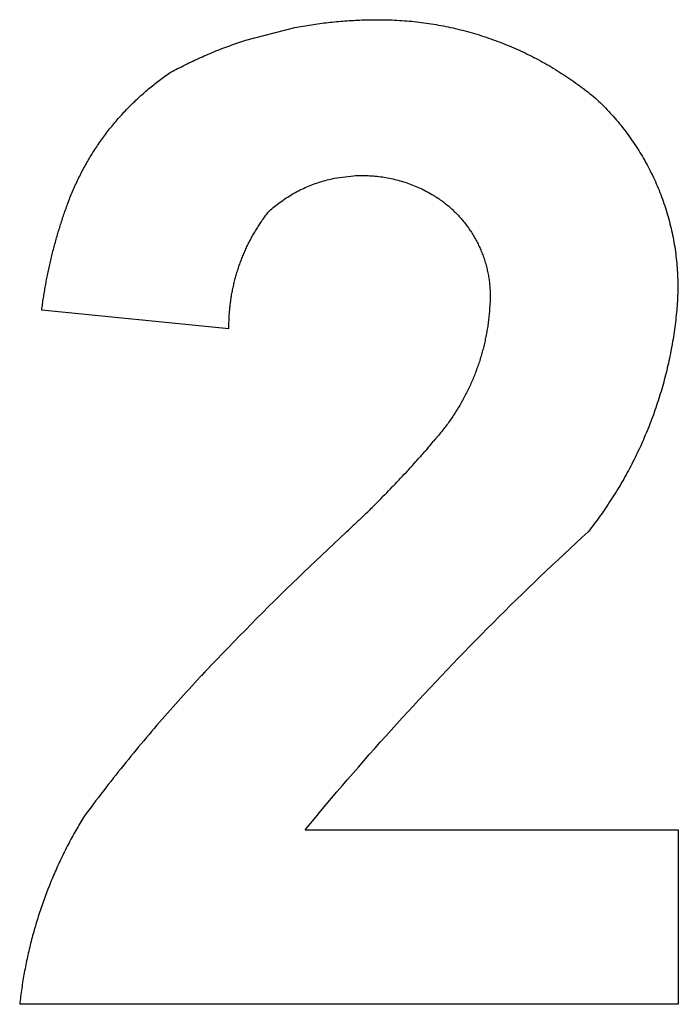
# Model space of a CAD drawing. Extents: x -151 to 151, y -225 to 225.
import ezdxf

# ---------------------------------------------------------------- set-up
doc = ezdxf.new("R2010")
doc.units = 0
doc.layers.get('0').update_dxf_attribs({"linetype": 'CONTINUOUS'})

msp = doc.modelspace()

# ---------------------------------------------------------------- linework, layer by layer
for p, q in [((-47.21, 215.59), (-24.8, 221.33)), ((-24.8, 221.33), (-23.85, 221.51)), ((-23.85, 221.51), (-22.9, 221.69)), ((-22.9, 221.69), (-21.95, 221.86)), ((-21.95, 221.86), (-21, 222.03)), ((-21, 222.03), (-20.05, 222.2)), ((-20.05, 222.2), (-19.1, 222.35)), ((-19.1, 222.35), (-18.15, 222.51)), ((-18.15, 222.51), (-17.19, 222.66)), ((-17.19, 222.66), (-16.24, 222.8)), ((-16.24, 222.8), (-15.29, 222.94)), ((-15.29, 222.94), (-14.33, 223.08)), ((-14.33, 223.08), (-13.38, 223.21)), ((-13.38, 223.21), (-12.42, 223.33)), ((-12.42, 223.33), (-11.46, 223.46)), ((-11.46, 223.46), (-10.5, 223.57)), ((-10.5, 223.57), (-9.55, 223.68)), ((-9.55, 223.68), (-8.59, 223.79)), ((-8.59, 223.79), (-7.63, 223.89)), ((-7.63, 223.89), (-6.67, 223.99)), ((-6.67, 223.99), (-5.71, 224.09)), ((-5.71, 224.09), (-4.75, 224.17)), ((-4.75, 224.17), (-3.79, 224.26)), ((-3.79, 224.26), (-2.83, 224.34)), ((-2.83, 224.34), (-1.86, 224.41)), ((-1.86, 224.41), (-0.9, 224.48)), ((-0.9, 224.48), (0.06, 224.54)), ((0.06, 224.54), (1.02, 224.61)), ((1.02, 224.61), (1.99, 224.66)), ((1.99, 224.66), (2.95, 224.71)), ((2.95, 224.71), (3.91, 224.76)), ((3.91, 224.76), (4.88, 224.8)), ((4.88, 224.8), (5.84, 224.83)), ((5.84, 224.83), (6.81, 224.87)), ((6.81, 224.87), (7.77, 224.89)), ((7.77, 224.89), (8.4, 224.88)), ((8.4, 224.88), (8.73, 224.92)), ((8.73, 224.92), (9.53, 224.92)), ((9.53, 224.92), (9.7, 224.93)), ((9.7, 224.93), (10.66, 224.94)), ((10.66, 224.94), (11.78, 224.96)), ((11.78, 224.96), (12.91, 224.97)), ((12.91, 224.97), (14.04, 224.97)), ((14.04, 224.97), (15.16, 224.96)), ((15.16, 224.96), (16.29, 224.94)), ((16.29, 224.94), (17.41, 224.92)), ((17.41, 224.92), (18.54, 224.88)), ((18.54, 224.88), (19.67, 224.84)), ((19.67, 224.84), (20.79, 224.79)), ((20.79, 224.79), (21.92, 224.74)), ((21.92, 224.74), (23.04, 224.67)), ((23.04, 224.67), (24.16, 224.6)), ((24.16, 224.6), (25.29, 224.52)), ((25.29, 224.52), (26.41, 224.43)), ((26.41, 224.43), (27.53, 224.33)), ((27.53, 224.33), (28.65, 224.22)), ((28.65, 224.22), (29.77, 224.11)), ((29.77, 224.11), (30.89, 223.99)), ((30.89, 223.99), (32.01, 223.86)), ((32.01, 223.86), (33.13, 223.72)), ((33.13, 223.72), (34.25, 223.57)), ((34.25, 223.57), (35.36, 223.41)), ((35.36, 223.41), (36.48, 223.25)), ((36.48, 223.25), (37.59, 223.08)), ((37.59, 223.08), (38.7, 222.9)), ((38.7, 222.9), (39.81, 222.71)), ((39.81, 222.71), (40.92, 222.52)), ((40.92, 222.52), (42.03, 222.32)), ((42.03, 222.32), (43.14, 222.1)), ((43.14, 222.1), (44.24, 221.88)), ((44.24, 221.88), (45.34, 221.66)), ((45.34, 221.66), (46.45, 221.42)), ((46.45, 221.42), (47.55, 221.18)), ((47.55, 221.18), (48.64, 220.93)), ((48.64, 220.93), (49.74, 220.67)), ((49.74, 220.67), (50.83, 220.4)), ((50.83, 220.4), (51.93, 220.12)), ((51.93, 220.12), (53.02, 219.84)), ((53.02, 219.84), (54.1, 219.55)), ((54.1, 219.55), (55.19, 219.25)), ((55.19, 219.25), (56.27, 218.94)), ((56.27, 218.94), (57.35, 218.63)), ((57.35, 218.63), (58.43, 218.31)), ((58.43, 218.31), (59.51, 217.98)), ((59.51, 217.98), (60.58, 217.64)), ((60.58, 217.64), (61.66, 217.29)), ((61.66, 217.29), (62.73, 216.94)), ((62.73, 216.94), (63.79, 216.58)), ((63.79, 216.58), (64.86, 216.21)), ((64.86, 216.21), (65.92, 215.83)), ((-59.02, 211.38), (-58.12, 211.73)), ((-58.12, 211.73), (-57.22, 212.08)), ((-57.22, 212.08), (-56.32, 212.42)), ((-56.32, 212.42), (-55.42, 212.76)), ((-55.42, 212.76), (-54.51, 213.09)), ((-54.51, 213.09), (-53.6, 213.42)), ((-53.6, 213.42), (-52.7, 213.74)), ((-52.7, 213.74), (-51.79, 214.06)), ((-51.79, 214.06), (-50.87, 214.37)), ((-50.87, 214.37), (-49.96, 214.68)), ((-49.96, 214.68), (-49.04, 214.99)), ((-49.04, 214.99), (-48.13, 215.29)), ((-48.13, 215.29), (-47.21, 215.59)), ((65.92, 215.83), (66.98, 215.44)), ((66.98, 215.44), (68.03, 215.05)), ((68.03, 215.05), (69.09, 214.65)), ((69.09, 214.65), (70.14, 214.24)), ((70.14, 214.24), (71.18, 213.83)), ((71.18, 213.83), (72.23, 213.4)), ((72.23, 213.4), (73.27, 212.97)), ((73.27, 212.97), (74.3, 212.54)), ((74.3, 212.54), (75.34, 212.09)), ((75.34, 212.09), (76.37, 211.64)), ((76.37, 211.64), (77.4, 211.18)), ((-69.67, 206.85), (-68.79, 207.25)), ((-68.79, 207.25), (-67.92, 207.65)), ((-67.92, 207.65), (-67.03, 208.04)), ((-67.03, 208.04), (-66.15, 208.43)), ((-66.15, 208.43), (-65.27, 208.81)), ((-65.27, 208.81), (-64.38, 209.19)), ((-64.38, 209.19), (-63.49, 209.57)), ((-63.49, 209.57), (-62.6, 209.94)), ((-62.6, 209.94), (-61.71, 210.31)), ((-61.71, 210.31), (-60.82, 210.67)), ((-60.82, 210.67), (-59.92, 211.03)), ((-59.92, 211.03), (-59.02, 211.38)), ((77.4, 211.18), (78.42, 210.71)), ((78.42, 210.71), (79.44, 210.23)), ((79.44, 210.23), (80.46, 209.75)), ((80.46, 209.75), (81.48, 209.26)), ((81.48, 209.26), (82.49, 208.76)), ((82.49, 208.76), (83.49, 208.26)), ((83.49, 208.26), (84.5, 207.74)), ((84.5, 207.74), (85.49, 207.23)), ((85.49, 207.23), (86.49, 206.7)), ((-79.18, 202.14), (-78.33, 202.59)), ((-78.33, 202.59), (-77.47, 203.04)), ((-77.47, 203.04), (-76.61, 203.48)), ((-76.61, 203.48), (-75.75, 203.91)), ((-75.75, 203.91), (-74.89, 204.34)), ((-74.89, 204.34), (-74.03, 204.77)), ((-74.03, 204.77), (-73.16, 205.19)), ((-73.16, 205.19), (-72.29, 205.61)), ((-72.29, 205.61), (-71.42, 206.03)), ((-71.42, 206.03), (-70.55, 206.44)), ((-70.55, 206.44), (-69.67, 206.85)), ((86.49, 206.7), (87.48, 206.16)), ((87.48, 206.16), (88.47, 205.62)), ((88.47, 205.62), (89.45, 205.07)), ((89.45, 205.07), (90.43, 204.52)), ((90.43, 204.52), (91.41, 203.96)), ((91.41, 203.96), (92.38, 203.39)), ((92.38, 203.39), (93.35, 202.81)), ((93.35, 202.81), (94.31, 202.23)), ((-86.15, 197.63), (-85.52, 198.09)), ((-85.52, 198.09), (-84.9, 198.54)), ((-84.9, 198.54), (-84.27, 199)), ((-84.27, 199), (-83.64, 199.45)), ((-83.64, 199.45), (-83.01, 199.89)), ((-83.01, 199.89), (-82.37, 200.33)), ((-82.37, 200.33), (-81.73, 200.77)), ((-81.73, 200.77), (-80.88, 201.23)), ((-80.88, 201.23), (-80.03, 201.69)), ((-80.03, 201.69), (-79.18, 202.14)), ((94.31, 202.23), (95.27, 201.64)), ((95.27, 201.64), (96.23, 201.04)), ((96.23, 201.04), (97.18, 200.43)), ((97.18, 200.43), (98.12, 199.82)), ((98.12, 199.82), (99.06, 199.2)), ((99.06, 199.2), (100, 198.58)), ((100, 198.58), (100.93, 197.95)), ((-91.61, 193.31), (-91.02, 193.8)), ((-91.02, 193.8), (-90.42, 194.29)), ((-90.42, 194.29), (-89.82, 194.78)), ((-89.82, 194.78), (-89.21, 195.26)), ((-89.21, 195.26), (-88.61, 195.74)), ((-88.61, 195.74), (-88, 196.22)), ((-88, 196.22), (-87.38, 196.69)), ((-87.38, 196.69), (-86.77, 197.16)), ((-86.77, 197.16), (-86.15, 197.63)), ((100.93, 197.95), (101.86, 197.31)), ((101.86, 197.31), (102.78, 196.66)), ((102.78, 196.66), (103.7, 196.01)), ((103.7, 196.01), (104.62, 195.35)), ((104.62, 195.35), (105.52, 194.69)), ((105.52, 194.69), (106.43, 194.01)), ((106.43, 194.01), (107.33, 193.34)), ((-96.83, 188.69), (-96.27, 189.22)), ((-96.27, 189.22), (-95.7, 189.74)), ((-95.7, 189.74), (-95.12, 190.26)), ((-95.12, 190.26), (-94.55, 190.78)), ((-94.55, 190.78), (-93.97, 191.29)), ((-93.97, 191.29), (-93.38, 191.8)), ((-93.38, 191.8), (-92.8, 192.31)), ((-92.8, 192.31), (-92.21, 192.81)), ((-92.21, 192.81), (-91.61, 193.31)), ((107.33, 193.34), (108.22, 192.65)), ((108.22, 192.65), (109.11, 191.96)), ((109.11, 191.96), (109.99, 191.26)), ((109.99, 191.26), (110.87, 190.56)), ((110.87, 190.56), (111.75, 189.85)), ((111.75, 189.85), (112.62, 189.13)), ((112.62, 189.13), (113.4, 188.4)), ((-101.25, 184.34), (-100.71, 184.9)), ((-100.71, 184.9), (-100.16, 185.45)), ((-100.16, 185.45), (-99.62, 186)), ((-99.62, 186), (-99.07, 186.54)), ((-99.07, 186.54), (-98.51, 187.08)), ((-98.51, 187.08), (-97.96, 187.62)), ((-97.96, 187.62), (-97.4, 188.16)), ((-97.4, 188.16), (-96.83, 188.69)), ((113.4, 188.4), (114.18, 187.65)), ((114.18, 187.65), (114.95, 186.91)), ((114.95, 186.91), (115.72, 186.15)), ((115.72, 186.15), (116.48, 185.39)), ((116.48, 185.39), (117.23, 184.62)), ((117.23, 184.62), (117.97, 183.85)), ((-105.44, 179.78), (-104.93, 180.37)), ((-104.93, 180.37), (-104.41, 180.94)), ((-104.41, 180.94), (-103.9, 181.52)), ((-103.9, 181.52), (-103.37, 182.09)), ((-103.37, 182.09), (-102.85, 182.66)), ((-102.85, 182.66), (-102.32, 183.22)), ((-102.32, 183.22), (-101.78, 183.78)), ((-101.78, 183.78), (-101.25, 184.34)), ((117.97, 183.85), (118.71, 183.06)), ((118.71, 183.06), (119.44, 182.27)), ((119.44, 182.27), (120.16, 181.48)), ((120.16, 181.48), (120.88, 180.68)), ((120.88, 180.68), (121.58, 179.87)), ((-109.4, 175.02), (-108.92, 175.63)), ((-108.92, 175.63), (-108.44, 176.23)), ((-108.44, 176.23), (-107.95, 176.83)), ((-107.95, 176.83), (-107.45, 177.43)), ((-107.45, 177.43), (-106.96, 178.02)), ((-106.96, 178.02), (-106.45, 178.61)), ((-106.45, 178.61), (-105.95, 179.2)), ((-105.95, 179.2), (-105.44, 179.78)), ((121.58, 179.87), (122.28, 179.05)), ((122.28, 179.05), (122.98, 178.23)), ((122.98, 178.23), (123.66, 177.4)), ((123.66, 177.4), (124.34, 176.57)), ((124.34, 176.57), (125.01, 175.73)), ((125.01, 175.73), (125.67, 174.88)), ((-112.67, 170.7), (-112.22, 171.32)), ((-112.22, 171.32), (-111.76, 171.95)), ((-111.76, 171.95), (-111.29, 172.57)), ((-111.29, 172.57), (-110.83, 173.19)), ((-110.83, 173.19), (-110.36, 173.8)), ((-110.36, 173.8), (-109.88, 174.41)), ((-109.88, 174.41), (-109.4, 175.02)), ((125.67, 174.88), (126.33, 174.03)), ((126.33, 174.03), (126.97, 173.17)), ((126.97, 173.17), (127.61, 172.31)), ((127.61, 172.31), (128.24, 171.44)), ((128.24, 171.44), (128.87, 170.56)), ((-115.75, 166.24), (-115.32, 166.88)), ((-115.32, 166.88), (-114.89, 167.52)), ((-114.89, 167.52), (-114.46, 168.16)), ((-114.46, 168.16), (-114.02, 168.8)), ((-114.02, 168.8), (-113.57, 169.44)), ((-113.57, 169.44), (-113.12, 170.07)), ((-113.12, 170.07), (-112.67, 170.7)), ((128.87, 170.56), (129.48, 169.68)), ((129.48, 169.68), (130.09, 168.79)), ((130.09, 168.79), (130.69, 167.9)), ((130.69, 167.9), (131.28, 167)), ((131.28, 167), (131.86, 166.1)), ((-118.63, 161.64), (-118.23, 162.31)), ((-118.23, 162.31), (-117.83, 162.97)), ((-117.83, 162.97), (-117.42, 163.63)), ((-117.42, 163.63), (-117.01, 164.28)), ((-117.01, 164.28), (-116.59, 164.94)), ((-116.59, 164.94), (-116.17, 165.59)), ((-116.17, 165.59), (-115.75, 166.24)), ((131.86, 166.1), (132.43, 165.19)), ((132.43, 165.19), (133, 164.28)), ((133, 164.28), (133.55, 163.36)), ((133.55, 163.36), (134.1, 162.43)), ((134.1, 162.43), (134.64, 161.5)), ((-121.31, 156.93), (-120.94, 157.61)), ((-120.94, 157.61), (-120.56, 158.29)), ((-120.56, 158.29), (-120.19, 158.97)), ((-120.19, 158.97), (-119.8, 159.64)), ((-119.8, 159.64), (-119.42, 160.31)), ((-119.42, 160.31), (-119.03, 160.98)), ((-119.03, 160.98), (-118.63, 161.64)), ((134.64, 161.5), (135.17, 160.57)), ((135.17, 160.57), (135.7, 159.63)), ((135.7, 159.63), (136.21, 158.69)), ((136.21, 158.69), (136.72, 157.74)), ((136.72, 157.74), (137.22, 156.78)), ((-123.44, 152.8), (-123.09, 153.5)), ((-123.09, 153.5), (-122.75, 154.19)), ((-122.75, 154.19), (-122.39, 154.88)), ((-122.39, 154.88), (-122.04, 155.56)), ((-122.04, 155.56), (-121.67, 156.25)), ((-121.67, 156.25), (-121.31, 156.93)), ((-6.82, 152.49), (2.13, 153.67)), ((2.13, 153.67), (2.95, 153.72)), ((2.95, 153.72), (3.77, 153.75)), ((3.77, 153.75), (4.6, 153.77)), ((4.6, 153.77), (5.42, 153.79)), ((5.42, 153.79), (6.24, 153.79)), ((6.24, 153.79), (7.06, 153.78)), ((7.06, 153.78), (7.88, 153.76)), ((7.88, 153.76), (8.7, 153.73)), ((8.7, 153.73), (9.52, 153.69)), ((9.52, 153.69), (10.34, 153.63)), ((10.34, 153.63), (11.16, 153.57)), ((11.16, 153.57), (11.98, 153.5)), ((11.98, 153.5), (12.8, 153.41)), ((12.8, 153.41), (13.61, 153.32)), ((13.61, 153.32), (14.43, 153.21)), ((14.43, 153.21), (15.24, 153.1)), ((15.24, 153.1), (16.05, 152.97)), ((137.22, 156.78), (137.7, 155.83)), ((137.7, 155.83), (138.18, 154.87)), ((138.18, 154.87), (138.65, 153.9)), ((138.65, 153.9), (139.12, 152.93)), ((-125.73, 147.89), (-125.41, 148.6)), ((-125.41, 148.6), (-125.1, 149.3)), ((-125.1, 149.3), (-124.77, 150.01)), ((-124.77, 150.01), (-124.45, 150.71)), ((-124.45, 150.71), (-124.11, 151.41)), ((-124.11, 151.41), (-123.78, 152.11)), ((-123.78, 152.11), (-123.44, 152.8)), ((-20.08, 148.21), (-19.33, 148.54)), ((-19.33, 148.54), (-18.57, 148.86)), ((-18.57, 148.86), (-17.81, 149.18)), ((-17.81, 149.18), (-17.05, 149.48)), ((-17.05, 149.48), (-16.28, 149.77)), ((-16.28, 149.77), (-15.51, 150.06)), ((-15.51, 150.06), (-14.73, 150.33)), ((-14.73, 150.33), (-13.96, 150.59)), ((-13.96, 150.59), (-13.17, 150.84)), ((-13.17, 150.84), (-12.39, 151.09)), ((-12.39, 151.09), (-11.6, 151.32)), ((-11.6, 151.32), (-10.81, 151.54)), ((-10.81, 151.54), (-10.02, 151.75)), ((-10.02, 151.75), (-9.22, 151.95)), ((-9.22, 151.95), (-8.42, 152.14)), ((-8.42, 152.14), (-7.62, 152.32)), ((-7.62, 152.32), (-6.82, 152.49)), ((16.05, 152.97), (16.86, 152.84)), ((16.86, 152.84), (17.67, 152.69)), ((17.67, 152.69), (18.48, 152.53)), ((18.48, 152.53), (19.28, 152.36)), ((19.28, 152.36), (20.08, 152.19)), ((20.08, 152.19), (20.88, 152)), ((20.88, 152), (21.68, 151.8)), ((21.68, 151.8), (22.47, 151.59)), ((22.47, 151.59), (23.26, 151.37)), ((23.26, 151.37), (24.05, 151.14)), ((24.05, 151.14), (24.84, 150.9)), ((24.84, 150.9), (25.62, 150.65)), ((25.62, 150.65), (26.4, 150.39)), ((26.4, 150.39), (27.17, 150.12)), ((27.17, 150.12), (27.95, 149.84)), ((27.95, 149.84), (28.71, 149.55)), ((28.71, 149.55), (29.48, 149.25)), ((29.48, 149.25), (30.24, 148.94)), ((30.24, 148.94), (31, 148.62)), ((31, 148.62), (31.75, 148.29)), ((139.12, 152.93), (139.57, 151.95)), ((139.57, 151.95), (140.01, 150.98)), ((140.01, 150.98), (140.45, 149.99)), ((140.45, 149.99), (140.87, 149.01)), ((140.87, 149.01), (141.29, 148.02)), ((-127.52, 143.6), (-127.23, 144.32)), ((-127.23, 144.32), (-126.94, 145.04)), ((-126.94, 145.04), (-126.64, 145.75)), ((-126.64, 145.75), (-126.34, 146.47)), ((-126.34, 146.47), (-126.04, 147.18)), ((-126.04, 147.18), (-125.73, 147.89)), ((-28.03, 143.93), (-27.33, 144.37)), ((-27.33, 144.37), (-26.63, 144.79)), ((-26.63, 144.79), (-25.92, 145.21)), ((-25.92, 145.21), (-25.21, 145.62)), ((-25.21, 145.62), (-24.49, 146.02)), ((-24.49, 146.02), (-23.77, 146.41)), ((-23.77, 146.41), (-23.04, 146.79)), ((-23.04, 146.79), (-22.3, 147.16)), ((-22.3, 147.16), (-21.57, 147.52)), ((-21.57, 147.52), (-20.82, 147.87)), ((-20.82, 147.87), (-20.08, 148.21)), ((31.75, 148.29), (32.5, 147.95)), ((32.5, 147.95), (33.24, 147.6)), ((33.24, 147.6), (33.98, 147.24)), ((33.98, 147.24), (34.71, 146.87)), ((34.71, 146.87), (35.44, 146.5)), ((35.44, 146.5), (36.17, 146.11)), ((36.17, 146.11), (36.89, 145.71)), ((36.89, 145.71), (37.6, 145.31)), ((37.6, 145.31), (38.13, 145)), ((38.13, 145), (38.31, 144.89)), ((38.31, 144.89), (38.65, 144.68)), ((38.65, 144.68), (39.01, 144.47)), ((39.01, 144.47), (39.17, 144.36)), ((39.17, 144.36), (39.71, 144.03)), ((39.71, 144.03), (40.2, 143.71)), ((141.29, 148.02), (141.7, 147.02)), ((141.7, 147.02), (142.1, 146.02)), ((142.1, 146.02), (142.49, 145.02)), ((142.49, 145.02), (142.87, 144.02)), ((142.87, 144.02), (143.24, 143.01)), ((-129.1, 139.38), (-128.86, 140.05)), ((-128.86, 140.05), (-128.62, 140.71)), ((-128.62, 140.71), (-128.38, 141.37)), ((-128.38, 141.37), (-128.35, 141.43)), ((-128.35, 141.43), (-128.08, 142.16)), ((-128.08, 142.16), (-127.8, 142.88)), ((-127.8, 142.88), (-127.52, 143.6)), ((-34.66, 139.1), (-34.02, 139.62)), ((-34.02, 139.62), (-33.38, 140.13)), ((-33.38, 140.13), (-32.73, 140.64)), ((-32.73, 140.64), (-32.08, 141.13)), ((-32.08, 141.13), (-31.42, 141.62)), ((-31.42, 141.62), (-30.75, 142.1)), ((-30.75, 142.1), (-30.08, 142.57)), ((-30.08, 142.57), (-29.4, 143.03)), ((-29.4, 143.03), (-28.72, 143.49)), ((-28.72, 143.49), (-28.03, 143.93)), ((40.2, 143.71), (40.7, 143.37)), ((40.7, 143.37), (41.21, 143.03)), ((41.21, 143.03), (41.71, 142.68)), ((41.71, 142.68), (42.21, 142.33)), ((42.21, 142.33), (42.7, 141.97)), ((42.7, 141.97), (43.19, 141.6)), ((43.19, 141.6), (43.67, 141.23)), ((43.67, 141.23), (44.15, 140.85)), ((44.15, 140.85), (44.63, 140.47)), ((44.63, 140.47), (45.1, 140.08)), ((45.1, 140.08), (45.56, 139.69)), ((45.56, 139.69), (46.03, 139.29)), ((143.24, 143.01), (143.6, 142)), ((143.6, 142), (143.95, 140.98)), ((143.95, 140.98), (144.3, 139.96)), ((144.3, 139.96), (144.63, 138.94)), ((-130.72, 134.73), (-130.5, 135.4)), ((-130.5, 135.4), (-130.27, 136.06)), ((-130.27, 136.06), (-130.04, 136.73)), ((-130.04, 136.73), (-129.81, 137.39)), ((-129.81, 137.39), (-129.58, 138.06)), ((-129.58, 138.06), (-129.34, 138.72)), ((-129.34, 138.72), (-129.1, 139.38)), ((-38.62, 134.71), (-38.28, 135.18)), ((-38.28, 135.18), (-37.94, 135.65)), ((-37.94, 135.65), (-37.59, 136.11)), ((-37.59, 136.11), (-37.23, 136.57)), ((-37.23, 136.57), (-36.88, 137.03)), ((-36.88, 137.03), (-36.52, 137.48)), ((-36.52, 137.48), (-35.91, 138.03)), ((-35.91, 138.03), (-35.29, 138.57)), ((-35.29, 138.57), (-34.66, 139.1)), ((46.03, 139.29), (46.49, 138.89)), ((46.49, 138.89), (46.94, 138.48)), ((46.94, 138.48), (47.39, 138.07)), ((47.39, 138.07), (47.83, 137.65)), ((47.83, 137.65), (48.27, 137.23)), ((48.27, 137.23), (48.7, 136.8)), ((48.7, 136.8), (49.13, 136.37)), ((49.13, 136.37), (49.56, 135.93)), ((49.56, 135.93), (49.98, 135.49)), ((49.98, 135.49), (50.39, 135.04)), ((50.39, 135.04), (50.8, 134.59)), ((144.63, 138.94), (144.95, 137.92)), ((144.95, 137.92), (145.27, 136.89)), ((145.27, 136.89), (145.58, 135.86)), ((145.58, 135.86), (145.87, 134.82)), ((-132.23, 130.04), (-132.02, 130.71)), ((-132.02, 130.71), (-131.81, 131.38)), ((-131.81, 131.38), (-131.6, 132.05)), ((-131.6, 132.05), (-131.38, 132.72)), ((-131.38, 132.72), (-131.16, 133.39)), ((-131.16, 133.39), (-130.94, 134.06)), ((-130.94, 134.06), (-130.72, 134.73)), ((-41.56, 130.41), (-41.25, 130.89)), ((-41.25, 130.89), (-40.93, 131.38)), ((-40.93, 131.38), (-40.61, 131.86)), ((-40.61, 131.86), (-40.29, 132.34)), ((-40.29, 132.34), (-39.96, 132.82)), ((-39.96, 132.82), (-39.63, 133.3)), ((-39.63, 133.3), (-39.3, 133.77)), ((-39.3, 133.77), (-38.96, 134.24)), ((-38.96, 134.24), (-38.62, 134.71)), ((50.8, 134.59), (51.21, 134.13)), ((51.21, 134.13), (51.6, 133.67)), ((51.6, 133.67), (52, 133.2)), ((52, 133.2), (52.39, 132.73)), ((52.39, 132.73), (52.77, 132.26)), ((52.77, 132.26), (53.15, 131.78)), ((53.15, 131.78), (53.52, 131.3)), ((53.52, 131.3), (53.89, 130.81)), ((53.89, 130.81), (54.25, 130.32)), ((145.87, 134.82), (146.16, 133.79)), ((146.16, 133.79), (146.44, 132.75)), ((146.44, 132.75), (146.7, 131.71)), ((146.7, 131.71), (146.96, 130.67)), ((146.96, 130.67), (147.21, 129.62)), ((-133.64, 125.32), (-133.45, 125.99)), ((-133.45, 125.99), (-133.25, 126.67)), ((-133.25, 126.67), (-133.05, 127.35)), ((-133.05, 127.35), (-132.85, 128.02)), ((-132.85, 128.02), (-132.65, 128.69)), ((-132.65, 128.69), (-132.44, 129.37)), ((-132.44, 129.37), (-132.23, 130.04)), ((-44.23, 125.93), (-43.95, 126.43)), ((-43.95, 126.43), (-43.66, 126.94)), ((-43.66, 126.94), (-43.37, 127.44)), ((-43.37, 127.44), (-43.08, 127.94)), ((-43.08, 127.94), (-42.78, 128.44)), ((-42.78, 128.44), (-42.48, 128.93)), ((-42.48, 128.93), (-42.18, 129.43)), ((-42.18, 129.43), (-41.87, 129.92)), ((-41.87, 129.92), (-41.56, 130.41)), ((54.25, 130.32), (54.6, 129.82)), ((54.6, 129.82), (54.95, 129.32)), ((54.95, 129.32), (55.3, 128.82)), ((55.3, 128.82), (55.64, 128.31)), ((55.64, 128.31), (55.97, 127.8)), ((55.97, 127.8), (56.3, 127.29)), ((56.3, 127.29), (56.62, 126.77)), ((56.62, 126.77), (56.93, 126.25)), ((56.93, 126.25), (57.24, 125.72)), ((147.21, 129.62), (147.45, 128.57)), ((147.45, 128.57), (147.68, 127.52)), ((147.68, 127.52), (147.9, 126.47)), ((147.9, 126.47), (148.11, 125.42)), ((-134.77, 121.25), (-134.58, 121.93)), ((-134.58, 121.93), (-134.4, 122.61)), ((-134.4, 122.61), (-134.21, 123.29)), ((-134.21, 123.29), (-134.03, 123.96)), ((-134.03, 123.96), (-133.83, 124.64)), ((-133.83, 124.64), (-133.64, 125.32)), ((-46.62, 121.29), (-46.37, 121.81)), ((-46.37, 121.81), (-46.11, 122.33)), ((-46.11, 122.33), (-45.86, 122.85)), ((-45.86, 122.85), (-45.59, 123.37)), ((-45.59, 123.37), (-45.33, 123.88)), ((-45.33, 123.88), (-45.06, 124.4)), ((-45.06, 124.4), (-44.79, 124.91)), ((-44.79, 124.91), (-44.51, 125.42)), ((-44.51, 125.42), (-44.23, 125.93)), ((57.24, 125.72), (57.55, 125.19)), ((57.55, 125.19), (57.84, 124.66)), ((57.84, 124.66), (58.13, 124.13)), ((58.13, 124.13), (58.42, 123.59)), ((58.42, 123.59), (58.7, 123.04)), ((58.7, 123.04), (58.97, 122.5)), ((58.97, 122.5), (59.24, 121.95)), ((59.24, 121.95), (59.5, 121.4)), ((148.11, 125.42), (148.31, 124.36)), ((148.31, 124.36), (148.5, 123.3)), ((148.5, 123.3), (148.68, 122.24)), ((148.68, 122.24), (148.85, 121.18)), ((-135.98, 116.47), (-135.81, 117.16)), ((-135.81, 117.16), (-135.64, 117.84)), ((-135.64, 117.84), (-135.47, 118.52)), ((-135.47, 118.52), (-135.3, 119.2)), ((-135.3, 119.2), (-135.12, 119.89)), ((-135.12, 119.89), (-134.95, 120.57)), ((-134.95, 120.57), (-134.77, 121.25)), ((-48.72, 116.52), (-48.5, 117.05)), ((-48.5, 117.05), (-48.28, 117.59)), ((-48.28, 117.59), (-48.05, 118.12)), ((-48.05, 118.12), (-47.82, 118.65)), ((-47.82, 118.65), (-47.59, 119.18)), ((-47.59, 119.18), (-47.35, 119.71)), ((-47.35, 119.71), (-47.11, 120.24)), ((-47.11, 120.24), (-46.87, 120.77)), ((-46.87, 120.77), (-46.62, 121.29)), ((59.5, 121.4), (59.75, 120.84)), ((59.75, 120.84), (60, 120.29)), ((60, 120.29), (60.24, 119.73)), ((60.24, 119.73), (60.48, 119.16)), ((60.48, 119.16), (60.71, 118.6)), ((60.71, 118.6), (60.93, 118.03)), ((60.93, 118.03), (61.15, 117.46)), ((61.15, 117.46), (61.35, 116.89)), ((148.85, 121.18), (149.02, 120.12)), ((149.02, 120.12), (149.17, 119.06)), ((149.17, 119.06), (149.31, 117.99)), ((149.31, 117.99), (149.44, 116.92)), ((-136.93, 112.36), (-136.78, 113.04)), ((-136.78, 113.04), (-136.62, 113.73)), ((-136.62, 113.73), (-136.46, 114.42)), ((-136.46, 114.42), (-136.3, 115.1)), ((-136.3, 115.1), (-136.14, 115.79)), ((-136.14, 115.79), (-135.98, 116.47)), ((-50.33, 112.17), (-50.14, 112.72)), ((-50.14, 112.72), (-49.95, 113.27)), ((-49.95, 113.27), (-49.76, 113.81)), ((-49.76, 113.81), (-49.56, 114.36)), ((-49.56, 114.36), (-49.35, 114.9)), ((-49.35, 114.9), (-49.14, 115.44)), ((-49.14, 115.44), (-48.93, 115.98)), ((-48.93, 115.98), (-48.72, 116.52)), ((61.35, 116.89), (61.56, 116.31)), ((61.56, 116.31), (61.75, 115.74)), ((61.75, 115.74), (61.94, 115.16)), ((61.94, 115.16), (62.13, 114.57)), ((62.13, 114.57), (62.3, 113.99)), ((62.3, 113.99), (62.47, 113.41)), ((62.47, 113.41), (62.64, 112.82)), ((62.64, 112.82), (62.79, 112.23)), ((149.44, 116.92), (149.57, 115.86)), ((149.57, 115.86), (149.68, 114.79)), ((149.68, 114.79), (149.78, 113.72)), ((149.78, 113.72), (149.87, 112.65)), ((149.87, 112.65), (149.96, 111.58)), ((-137.94, 107.53), (-137.81, 108.23)), ((-137.81, 108.23), (-137.67, 108.91)), ((-137.67, 108.91), (-137.52, 109.6)), ((-137.52, 109.6), (-137.38, 110.29)), ((-137.38, 110.29), (-137.23, 110.98)), ((-137.23, 110.98), (-137.08, 111.67)), ((-137.08, 111.67), (-136.93, 112.36)), ((-51.71, 107.75), (-51.55, 108.3)), ((-51.55, 108.3), (-51.39, 108.86)), ((-51.39, 108.86), (-51.22, 109.41)), ((-51.22, 109.41), (-51.05, 109.97)), ((-51.05, 109.97), (-50.88, 110.52)), ((-50.88, 110.52), (-50.7, 111.07)), ((-50.7, 111.07), (-50.52, 111.62)), ((-50.52, 111.62), (-50.33, 112.17)), ((62.79, 112.23), (62.94, 111.64)), ((62.94, 111.64), (63.09, 111.04)), ((63.09, 111.04), (63.22, 110.45)), ((63.22, 110.45), (63.35, 109.85)), ((63.35, 109.85), (63.48, 109.26)), ((63.48, 109.26), (63.59, 108.66)), ((63.59, 108.66), (63.7, 108.06)), ((63.7, 108.06), (63.81, 107.46)), ((149.96, 111.58), (150.03, 110.5)), ((150.03, 110.5), (150.1, 109.43)), ((150.1, 109.43), (150.15, 108.36)), ((150.15, 108.36), (150.19, 107.28)), ((-138.73, 103.38), (-138.6, 104.08)), ((-138.6, 104.08), (-138.48, 104.77)), ((-138.48, 104.77), (-138.35, 105.46)), ((-138.35, 105.46), (-138.21, 106.15)), ((-138.21, 106.15), (-138.08, 106.84)), ((-138.08, 106.84), (-137.94, 107.53)), ((-52.84, 103.25), (-52.71, 103.82)), ((-52.71, 103.82), (-52.58, 104.38)), ((-52.58, 104.38), (-52.44, 104.94)), ((-52.44, 104.94), (-52.3, 105.51)), ((-52.3, 105.51), (-52.16, 106.07)), ((-52.16, 106.07), (-52.01, 106.63)), ((-52.01, 106.63), (-51.86, 107.19)), ((-51.86, 107.19), (-51.71, 107.75)), ((63.81, 107.46), (63.9, 106.86)), ((63.9, 106.86), (63.99, 106.25)), ((63.99, 106.25), (64.07, 105.65)), ((64.07, 105.65), (64.15, 105.04)), ((64.15, 105.04), (64.22, 104.44)), ((64.22, 104.44), (64.28, 103.83)), ((64.28, 103.83), (64.34, 103.22)), ((150.19, 107.28), (150.23, 106.21)), ((150.23, 106.21), (150.25, 105.13)), ((150.25, 105.13), (150.27, 104.06)), ((150.27, 104.06), (150.27, 102.98)), ((-139.54, 98.52), (-139.43, 99.22)), ((-139.43, 99.22), (-139.32, 99.92)), ((-139.32, 99.92), (-139.21, 100.61)), ((-139.21, 100.61), (-139.09, 101.3)), ((-139.09, 101.3), (-138.97, 102)), ((-138.97, 102), (-138.85, 102.69)), ((-138.85, 102.69), (-138.73, 103.38)), ((-53.72, 98.7), (-53.63, 99.27)), ((-53.63, 99.27), (-53.52, 99.84)), ((-53.52, 99.84), (-53.42, 100.41)), ((-53.42, 100.41), (-53.31, 100.98)), ((-53.31, 100.98), (-53.2, 101.55)), ((-53.2, 101.55), (-53.08, 102.12)), ((-53.08, 102.12), (-52.96, 102.68)), ((-52.96, 102.68), (-52.84, 103.25)), ((64.34, 103.22), (64.38, 102.61)), ((64.38, 102.61), (64.42, 102.01)), ((64.42, 102.01), (64.46, 101.4)), ((64.46, 101.4), (64.49, 100.79)), ((64.49, 100.79), (64.51, 100.18)), ((64.51, 100.18), (64.52, 99.57)), ((64.52, 99.57), (64.53, 98.96)), ((150.23, 99.76), (150.19, 98.69)), ((150.25, 100.84), (150.23, 99.76)), ((150.27, 101.91), (150.25, 100.84)), ((150.27, 102.98), (150.27, 101.91)), ((-140.15, 94.35), (-140.05, 95.04)), ((-140.05, 95.04), (-139.96, 95.74)), ((-139.96, 95.74), (-139.86, 96.44)), ((-139.86, 96.44), (-139.75, 97.13)), ((-139.75, 97.13), (-139.65, 97.83)), ((-139.65, 97.83), (-139.54, 98.52)), ((-54.36, 94.11), (-54.29, 94.68)), ((-54.29, 94.68), (-54.22, 95.26)), ((-54.22, 95.26), (-54.15, 95.83)), ((-54.15, 95.83), (-54.07, 96.41)), ((-54.07, 96.41), (-53.99, 96.98)), ((-53.99, 96.98), (-53.9, 97.55)), ((-53.9, 97.55), (-53.82, 98.13)), ((-53.82, 98.13), (-53.72, 98.7)), ((64.38, 94.69), (64.33, 94.09)), ((64.42, 95.3), (64.38, 94.69)), ((64.46, 95.91), (64.42, 95.3)), ((64.48, 96.52), (64.46, 95.91)), ((64.5, 97.13), (64.48, 96.52)), ((64.52, 97.74), (64.5, 97.13)), ((64.53, 98.35), (64.52, 97.74)), ((64.53, 98.96), (64.53, 98.35)), ((150.03, 95.47), (149.96, 94.39)), ((150.1, 96.54), (150.03, 95.47)), ((150.15, 97.61), (150.1, 96.54)), ((150.19, 98.69), (150.15, 97.61)), ((-140.43, 92.25), (-140.34, 92.95)), ((-54.86, 83.7), (-140.43, 92.25)), ((-140.34, 92.95), (-140.24, 93.65)), ((-140.24, 93.65), (-140.15, 94.35)), ((-54.74, 89.49), (-54.7, 90.07)), ((-54.7, 90.07), (-54.66, 90.64)), ((-54.66, 90.64), (-54.62, 91.22)), ((-54.62, 91.22), (-54.58, 91.8)), ((-54.58, 91.8), (-54.53, 92.38)), ((-54.53, 92.38), (-54.47, 92.95)), ((-54.47, 92.95), (-54.42, 93.53)), ((-54.42, 93.53), (-54.36, 94.11)), ((64.03, 90.11), (63.96, 89.45)), ((64.09, 90.77), (64.03, 90.11)), ((64.15, 91.43), (64.09, 90.77)), ((64.2, 92.1), (64.15, 91.43)), ((64.25, 92.76), (64.2, 92.1)), ((64.29, 93.42), (64.25, 92.76)), ((64.33, 94.09), (64.29, 93.42)), ((149.56, 90.03), (149.45, 88.92)), ((149.68, 91.14), (149.56, 90.03)), ((149.78, 92.25), (149.68, 91.14)), ((149.87, 93.32), (149.78, 92.25)), ((149.96, 94.39), (149.87, 93.32)), ((-54.86, 86.01), (-54.85, 86.59)), ((-54.86, 85.43), (-54.86, 86.01)), ((-54.85, 86.59), (-54.83, 87.17)), ((-54.83, 87.17), (-54.81, 87.75)), ((-54.81, 87.75), (-54.79, 88.33)), ((-54.79, 88.33), (-54.77, 88.91)), ((-54.77, 88.91), (-54.74, 89.49)), ((63.57, 86.14), (63.47, 85.49)), ((63.65, 86.8), (63.57, 86.14)), ((63.74, 87.46), (63.65, 86.8)), ((63.82, 88.12), (63.74, 87.46)), ((63.89, 88.78), (63.82, 88.12)), ((63.96, 89.45), (63.89, 88.78)), ((149.05, 85.59), (148.91, 84.48)), ((149.19, 86.7), (149.05, 85.59)), ((149.32, 87.81), (149.19, 86.7)), ((149.45, 88.92), (149.32, 87.81)), ((-54.86, 84.85), (-54.86, 85.43)), ((-54.86, 84.27), (-54.86, 84.85)), ((-54.86, 83.7), (-54.86, 84.27)), ((62.83, 81.55), (62.71, 80.9)), ((62.95, 82.2), (62.83, 81.55)), ((63.06, 82.86), (62.95, 82.2)), ((63.17, 83.51), (63.06, 82.86)), ((63.28, 84.17), (63.17, 83.51)), ((63.38, 84.83), (63.28, 84.17)), ((63.47, 85.49), (63.38, 84.83)), ((148.44, 81.17), (148.27, 80.06)), ((148.6, 82.27), (148.44, 81.17)), ((148.76, 83.38), (148.6, 82.27)), ((148.91, 84.48), (148.76, 83.38)), ((61.88, 76.99), (61.73, 76.34)), ((62.03, 77.64), (61.88, 76.99)), ((62.17, 78.29), (62.03, 77.64)), ((62.31, 78.94), (62.17, 78.29)), ((62.45, 79.59), (62.31, 78.94)), ((62.58, 80.24), (62.45, 79.59)), ((62.71, 80.9), (62.58, 80.24)), ((147.72, 76.76), (147.52, 75.66)), ((147.91, 77.86), (147.72, 76.76)), ((148.09, 78.96), (147.91, 77.86)), ((148.27, 80.06), (148.09, 78.96)), ((60.73, 72.48), (60.54, 71.84)), ((60.9, 73.12), (60.73, 72.48)), ((61.08, 73.77), (60.9, 73.12)), ((61.25, 74.41), (61.08, 73.77)), ((61.41, 75.05), (61.25, 74.41)), ((61.57, 75.7), (61.41, 75.05)), ((61.73, 76.34), (61.57, 75.7)), ((146.9, 72.37), (146.68, 71.27)), ((147.11, 73.46), (146.9, 72.37)), ((147.32, 74.56), (147.11, 73.46)), ((147.52, 75.66), (147.32, 74.56)), ((59.36, 68.03), (59.15, 67.4)), ((59.57, 68.67), (59.36, 68.03)), ((59.77, 69.3), (59.57, 68.67)), ((59.97, 69.93), (59.77, 69.3)), ((60.17, 70.57), (59.97, 69.93)), ((60.36, 71.21), (60.17, 70.57)), ((60.54, 71.84), (60.36, 71.21)), ((145.97, 68), (145.73, 66.91)), ((146.21, 69.09), (145.97, 68)), ((146.45, 70.18), (146.21, 69.09)), ((146.68, 71.27), (146.45, 70.18)), ((57.55, 63.03), (57.31, 62.41)), ((57.79, 63.65), (57.55, 63.03)), ((58.03, 64.27), (57.79, 63.65)), ((58.26, 64.9), (58.03, 64.27)), ((58.49, 65.52), (58.26, 64.9)), ((58.71, 66.15), (58.49, 65.52)), ((58.93, 66.77), (58.71, 66.15)), ((59.15, 67.4), (58.93, 66.77)), ((144.95, 63.65), (144.68, 62.56)), ((145.21, 64.73), (144.95, 63.65)), ((145.47, 65.82), (145.21, 64.73)), ((145.73, 66.91), (145.47, 65.82)), ((55.75, 58.74), (55.48, 58.13)), ((56.02, 59.35), (55.75, 58.74)), ((56.29, 59.96), (56.02, 59.35)), ((56.55, 60.57), (56.29, 59.96)), ((56.81, 61.18), (56.55, 60.57)), ((57.06, 61.8), (56.81, 61.18)), ((57.31, 62.41), (57.06, 61.8)), ((143.82, 59.32), (143.53, 58.25)), ((144.11, 60.4), (143.82, 59.32)), ((144.4, 61.48), (144.11, 60.4)), ((144.68, 62.56), (144.4, 61.48)), ((53.76, 54.53), (53.46, 53.94)), ((54.06, 55.13), (53.76, 54.53)), ((54.35, 55.72), (54.06, 55.13)), ((54.64, 56.32), (54.35, 55.72)), ((54.92, 56.92), (54.64, 56.32)), ((55.2, 57.53), (54.92, 56.92)), ((55.48, 58.13), (55.2, 57.53)), ((142.6, 55.03), (142.27, 53.96)), ((142.91, 56.1), (142.6, 55.03)), ((143.22, 57.17), (142.91, 56.1)), ((143.53, 58.25), (143.22, 57.17)), ((51.25, 49.85), (50.91, 49.27)), ((51.57, 50.42), (51.25, 49.85)), ((51.9, 51), (51.57, 50.42)), ((52.22, 51.59), (51.9, 51)), ((52.53, 52.17), (52.22, 51.59)), ((52.85, 52.76), (52.53, 52.17)), ((53.16, 53.35), (52.85, 52.76)), ((53.46, 53.94), (53.16, 53.35)), ((140.92, 49.7), (140.57, 48.64)), ((141.27, 50.76), (140.92, 49.7)), ((141.61, 51.83), (141.27, 50.76)), ((141.95, 52.89), (141.61, 51.83)), ((142.27, 53.96), (141.95, 52.89)), ((48.49, 45.3), (48.13, 44.74)), ((48.85, 45.86), (48.49, 45.3)), ((49.2, 46.42), (48.85, 45.86)), ((49.55, 46.99), (49.2, 46.42)), ((49.9, 47.55), (49.55, 46.99)), ((50.24, 48.12), (49.9, 47.55)), ((50.58, 48.69), (50.24, 48.12)), ((50.91, 49.27), (50.58, 48.69)), ((139.47, 45.48), (139.1, 44.43)), ((139.85, 46.53), (139.47, 45.48)), ((140.21, 47.59), (139.85, 46.53)), ((140.57, 48.64), (140.21, 47.59)), ((45.49, 40.9), (45.1, 40.36)), ((45.88, 41.44), (45.49, 40.9)), ((46.26, 41.99), (45.88, 41.44)), ((46.64, 42.53), (46.26, 41.99)), ((47.02, 43.08), (46.64, 42.53)), ((47.39, 43.63), (47.02, 43.08)), ((47.76, 44.18), (47.39, 43.63)), ((48.13, 44.74), (47.76, 44.18)), ((137.93, 41.29), (137.52, 40.24)), ((138.32, 42.33), (137.93, 41.29)), ((138.71, 43.38), (138.32, 42.33)), ((139.1, 44.43), (138.71, 43.38)), ((41.85, 36.15), (41.43, 35.64)), ((42.27, 36.67), (41.85, 36.15)), ((42.69, 37.19), (42.27, 36.67)), ((43.1, 37.71), (42.69, 37.19)), ((43.51, 38.24), (43.1, 37.71)), ((43.91, 38.76), (43.51, 38.24)), ((44.31, 39.29), (43.91, 38.76)), ((44.71, 39.83), (44.31, 39.29)), ((45.1, 40.36), (44.71, 39.83)), ((135.86, 36.1), (135.42, 35.07)), ((136.28, 37.13), (135.86, 36.1)), ((136.7, 38.17), (136.28, 37.13)), ((137.12, 39.2), (136.7, 38.17)), ((137.52, 40.24), (137.12, 39.2)), ((37.84, 31.39), (38.64, 32.32)), ((39.43, 33.25), (38.64, 32.32)), ((39.71, 33.61), (39.43, 33.25)), ((39.82, 33.72), (39.71, 33.61)), ((40.14, 34.11), (39.82, 33.72)), ((40.22, 34.19), (40.14, 34.11)), ((40.58, 34.62), (40.22, 34.19)), ((41.01, 35.13), (40.58, 34.62)), ((41.43, 35.64), (41.01, 35.13)), ((134.09, 32), (133.63, 30.98)), ((134.54, 33.02), (134.09, 32)), ((134.98, 34.04), (134.54, 33.02)), ((135.42, 35.07), (134.98, 34.04)), ((33.84, 26.77), (34.64, 27.69)), ((35.05, 28.15), (34.64, 27.69)), ((35.85, 29.07), (35.05, 28.15)), ((35.85, 29.07), (36.65, 30)), ((37.05, 30.46), (36.65, 30)), ((37.05, 30.46), (37.84, 31.39)), ((132.23, 27.94), (131.75, 26.93)), ((132.7, 28.95), (132.23, 27.94)), ((133.17, 29.96), (132.7, 28.95)), ((133.63, 30.98), (133.17, 29.96)), ((29.77, 22.19), (30.59, 23.1)), ((31, 23.56), (30.59, 23.1)), ((31, 23.56), (31.81, 24.47)), ((31.81, 24.47), (32.62, 25.39)), ((33.03, 25.85), (32.62, 25.39)), ((33.84, 26.77), (33.03, 25.85)), ((129.77, 22.92), (129.26, 21.93)), ((130.27, 23.92), (129.77, 22.92)), ((130.77, 24.92), (130.27, 23.92)), ((131.26, 25.92), (130.77, 24.92)), ((131.75, 26.93), (131.26, 25.92)), ((25.23, 17.22), (26.06, 18.12)), ((26.48, 18.57), (26.06, 18.12)), ((26.48, 18.57), (27.3, 19.47)), ((27.3, 19.47), (28.13, 20.38)), ((28.95, 21.28), (28.13, 20.38)), ((28.95, 21.28), (29.77, 22.19)), ((127.7, 18.96), (127.17, 17.98)), ((128.23, 19.95), (127.7, 18.96)), ((128.75, 20.94), (128.23, 19.95)), ((129.26, 21.93), (128.75, 20.94)), ((21.05, 12.76), (21.89, 13.65)), ((21.89, 13.65), (22.73, 14.54)), ((22.73, 14.54), (23.56, 15.43)), ((24.4, 16.33), (23.56, 15.43)), ((24.4, 16.33), (25.23, 17.22)), ((124.98, 14.09), (124.42, 13.12)), ((125.54, 15.06), (124.98, 14.09)), ((126.09, 16.03), (125.54, 15.06)), ((126.63, 17), (126.09, 16.03)), ((127.17, 17.98), (126.63, 17)), ((17.23, 8.79), (18.08, 9.67)), ((18.08, 9.67), (18.93, 10.55)), ((18.93, 10.55), (19.78, 11.43)), ((20.2, 11.88), (19.78, 11.43)), ((20.2, 11.88), (21.05, 12.76)), ((122.12, 9.29), (121.54, 8.34)), ((122.71, 10.24), (122.12, 9.29)), ((123.28, 11.2), (122.71, 10.24)), ((123.86, 12.16), (123.28, 11.2)), ((124.42, 13.12), (123.86, 12.16)), ((12.5, 4), (13.36, 4.87)), ((13.8, 5.3), (13.36, 4.87)), ((14.66, 6.17), (13.8, 5.3)), ((14.66, 6.17), (15.52, 7.04)), ((16.37, 7.92), (15.52, 7.04)), ((17.23, 8.79), (16.37, 7.92)), ((119.13, 4.58), (118.51, 3.65)), ((119.74, 5.51), (119.13, 4.58)), ((120.34, 6.45), (119.74, 5.51)), ((120.94, 7.39), (120.34, 6.45)), ((121.54, 8.34), (120.94, 7.39)), ((7.7, -0.72), (8.58, 0.13)), ((8.58, 0.13), (9.46, 0.99)), ((9.89, 1.42), (9.46, 0.99)), ((9.89, 1.42), (10.76, 2.28)), ((10.76, 2.28), (11.63, 3.14)), ((11.63, 3.14), (12.5, 4)), ((116.63, 0.87), (116, -0.04)), ((117.26, 1.79), (116.63, 0.87)), ((117.89, 2.72), (117.26, 1.79)), ((118.51, 3.65), (117.89, 2.72)), ((3.29, -4.96), (4.17, -4.11)), ((4.62, -3.69), (4.17, -4.11)), ((4.62, -3.69), (5.5, -2.85)), ((5.5, -2.85), (6.38, -2)), ((6.83, -1.57), (6.38, -2)), ((7.7, -0.72), (6.83, -1.57)), ((113.39, -3.68), (112.73, -4.57)), ((114.05, -2.77), (113.39, -3.68)), ((114.7, -1.87), (114.05, -2.77)), ((115.35, -0.96), (114.7, -1.87)), ((116, -0.04), (115.35, -0.96)), ((-1.18, -9.13), (-0.29, -8.3)), ((0.16, -7.89), (-0.29, -8.3)), ((0.16, -7.89), (1.06, -7.05)), ((1.06, -7.05), (1.95, -6.21)), ((2.4, -5.8), (1.95, -6.21)), ((3.29, -4.96), (2.4, -5.8)), ((110.02, -8.13), (109.33, -9.01)), ((110.71, -7.24), (110.02, -8.13)), ((111.39, -6.36), (110.71, -7.24)), ((112.06, -5.47), (111.39, -6.36)), ((112.73, -4.57), (112.06, -5.47)), ((-6.93, -14.49), (-4.18, -11.92)), ((-1.18, -9.13), (-4.18, -11.92)), ((103.8, -14.1), (106.56, -11.55)), ((106.56, -11.55), (109.33, -9.01)), ((-12.42, -19.66), (-9.68, -17.07)), ((-9.68, -17.07), (-6.93, -14.49)), ((98.29, -19.22), (101.04, -16.65)), ((101.04, -16.65), (103.8, -14.1)), ((-17.87, -24.85), (-15.15, -22.25)), ((-15.15, -22.25), (-12.42, -19.66)), ((92.82, -24.37), (95.55, -21.79)), ((95.55, -21.79), (98.29, -19.22)), ((-20.59, -27.46), (-17.87, -24.85)), ((87.37, -29.55), (90.09, -26.96)), ((90.09, -26.96), (92.82, -24.37)), ((-26, -32.69), (-23.3, -30.07)), ((-23.3, -30.07), (-20.59, -27.46)), ((84.65, -32.16), (87.37, -29.55)), ((-30.71, -37.3), (-28.69, -35.32)), ((-28.69, -35.32), (-26, -32.69)), ((79.25, -37.38), (81.95, -34.77)), ((81.95, -34.77), (84.65, -32.16)), ((-34.06, -40.6), (-32.05, -38.62)), ((-32.05, -38.62), (-30.71, -37.3)), ((73.88, -42.64), (76.56, -40.01)), ((76.56, -40.01), (79.25, -37.38)), ((-36.74, -43.25), (-39.4, -45.91)), ((-36.74, -43.25), (-34.06, -40.6)), ((71.2, -45.29), (73.88, -42.64)), ((-44.72, -51.25), (-42.06, -48.58)), ((-42.06, -48.58), (-39.4, -45.91)), ((65.87, -50.59), (68.53, -47.93)), ((68.53, -47.93), (71.2, -45.29)), ((-50, -56.61), (-47.36, -53.93)), ((-47.36, -53.93), (-44.72, -51.25)), ((60.57, -55.92), (63.22, -53.25)), ((63.22, -53.25), (65.87, -50.59)), ((-52.63, -59.31), (-50, -56.61)), ((57.93, -58.6), (60.57, -55.92)), ((-57.88, -64.71), (-55.26, -62.01)), ((-55.26, -62.01), (-52.63, -59.31)), ((52.68, -63.98), (55.3, -61.29)), ((55.3, -61.29), (57.93, -58.6)), ((-63.09, -70.15), (-60.48, -67.43)), ((-60.48, -67.43), (-57.88, -64.71)), ((47.45, -69.39), (50.06, -66.68)), ((50.06, -66.68), (52.68, -63.98)), ((-64.39, -71.51), (-64.96, -72.13)), ((-64.33, -71.46), (-64.39, -71.51)), ((-63.74, -70.83), (-64.33, -71.46)), ((-63.7, -70.79), (-63.74, -70.83)), ((-63.09, -70.15), (-63.7, -70.79)), ((44.85, -72.11), (47.45, -69.39)), ((-68.12, -75.49), (-69.37, -76.84)), ((-67.62, -74.93), (-68.12, -75.49)), ((-67.49, -74.82), (-67.62, -74.93)), ((-66.98, -74.24), (-67.49, -74.82)), ((-66.86, -74.14), (-66.98, -74.24)), ((-66.33, -73.56), (-66.86, -74.14)), ((-66.23, -73.47), (-66.33, -73.56)), ((-65.68, -72.88), (-66.23, -73.47)), ((-65.6, -72.8), (-65.68, -72.88)), ((-65.03, -72.2), (-65.6, -72.8)), ((-64.96, -72.13), (-65.03, -72.2)), ((39.67, -77.56), (42.26, -74.83)), ((42.26, -74.83), (44.85, -72.11)), ((-73.12, -80.91), (-74.36, -82.27)), ((-71.88, -79.55), (-73.12, -80.91)), ((-70.63, -78.2), (-71.88, -79.55)), ((-69.37, -76.84), (-70.63, -78.2)), ((34.53, -83.04), (37.1, -80.29)), ((37.1, -80.29), (39.67, -77.56)), ((-76.84, -85.01), (-78.07, -86.38)), ((-75.6, -83.64), (-76.84, -85.01)), ((-74.36, -82.27), (-75.6, -83.64)), ((31.97, -85.79), (34.53, -83.04)), ((-80.52, -89.13), (-81.75, -90.52)), ((-79.3, -87.76), (-80.52, -89.13)), ((-78.07, -86.38), (-79.3, -87.76)), ((26.86, -91.32), (29.41, -88.55)), ((29.41, -88.55), (31.97, -85.79)), ((-84.18, -93.29), (-85.39, -94.68)), ((-82.96, -91.9), (-84.18, -93.29)), ((-81.75, -90.52), (-82.96, -91.9)), ((21.79, -96.87), (24.33, -94.09)), ((24.33, -94.09), (26.86, -91.32)), ((-89, -98.87), (-90.2, -100.27)), ((-87.8, -97.47), (-89, -98.87)), ((-86.6, -96.07), (-87.8, -97.47)), ((-85.39, -94.68), (-86.6, -96.07)), ((19.27, -99.66), (21.79, -96.87)), ((-92.59, -103.08), (-93.77, -104.5)), ((-91.4, -101.68), (-92.59, -103.08)), ((-90.2, -100.27), (-91.4, -101.68)), ((14.25, -105.25), (16.76, -102.45)), ((16.76, -102.45), (19.27, -99.66)), ((-96.14, -107.33), (-97.31, -108.75)), ((-94.96, -105.91), (-96.14, -107.33)), ((-93.77, -104.5), (-94.96, -105.91)), ((11.75, -108.06), (14.25, -105.25)), ((-99.65, -111.6), (-100.82, -113.03)), ((-98.48, -110.17), (-99.65, -111.6)), ((-97.31, -108.75), (-98.48, -110.17)), ((6.77, -113.7), (9.26, -110.88)), ((9.26, -110.88), (11.75, -108.06)), ((-103.14, -115.89), (-104.29, -117.33)), ((-101.98, -114.46), (-103.14, -115.89)), ((-100.82, -113.03), (-101.98, -114.46)), ((1.83, -119.37), (4.3, -116.53)), ((4.3, -116.53), (6.77, -113.7)), ((-106.59, -120.22), (-107.73, -121.66)), ((-105.44, -118.77), (-106.59, -120.22)), ((-104.29, -117.33), (-105.44, -118.77)), ((-0.63, -122.21), (1.83, -119.37)), ((-110.01, -124.57), (-111.14, -126.02)), ((-108.87, -123.11), (-110.01, -124.57)), ((-107.73, -121.66), (-108.87, -123.11)), ((-5.52, -127.92), (-3.08, -125.06)), ((-3.08, -125.06), (-0.63, -122.21)), ((-114.52, -130.4), (-115.64, -131.87)), ((-113.4, -128.94), (-114.52, -130.4)), ((-112.27, -127.48), (-113.4, -128.94)), ((-111.14, -126.02), (-112.27, -127.48)), ((-7.96, -130.78), (-5.52, -127.92)), ((-117.86, -134.81), (-118.97, -136.29)), ((-116.75, -133.34), (-117.86, -134.81)), ((-115.64, -131.87), (-116.75, -133.34)), ((-12.81, -136.53), (-10.39, -133.65)), ((-10.39, -133.65), (-7.96, -130.78)), ((-121.17, -139.24), (-121.65, -140.02)), ((-120.07, -137.76), (-121.17, -139.24)), ((-118.97, -136.29), (-120.07, -137.76)), ((-17.62, -142.31), (-15.22, -139.41)), ((-15.22, -139.41), (-12.81, -136.53)), ((-123.98, -143.95), (-124.43, -144.75)), ((-123.52, -143.16), (-123.98, -143.95)), ((-123.05, -142.38), (-123.52, -143.16)), ((-122.59, -141.59), (-123.05, -142.38)), ((-122.12, -140.81), (-122.59, -141.59)), ((-121.65, -140.02), (-122.12, -140.81)), ((-20.02, -145.2), (-17.62, -142.31)), ((-126.22, -147.93), (-126.65, -148.74)), ((-125.77, -147.13), (-126.22, -147.93)), ((-125.33, -146.34), (-125.77, -147.13)), ((-124.88, -145.54), (-125.33, -146.34)), ((-124.43, -144.75), (-124.88, -145.54)), ((-20.02, -145.2), (150.51, -145.2)), ((150.51, -145.2), (150.51, -224.97)), ((-128.79, -152.77), (-129.2, -153.59)), ((-128.37, -151.96), (-128.79, -152.77)), ((-127.94, -151.15), (-128.37, -151.96)), ((-127.52, -150.35), (-127.94, -151.15)), ((-127.09, -149.54), (-127.52, -150.35)), ((-126.65, -148.74), (-127.09, -149.54)), ((-130.83, -156.86), (-131.23, -157.68)), ((-130.43, -156.04), (-130.83, -156.86)), ((-130.02, -155.22), (-130.43, -156.04)), ((-129.61, -154.4), (-130.02, -155.22)), ((-129.2, -153.59), (-129.61, -154.4)), ((-133.16, -161.82), (-133.54, -162.65)), ((-132.78, -160.99), (-133.16, -161.82)), ((-132.4, -160.16), (-132.78, -160.99)), ((-132.01, -159.33), (-132.4, -160.16)), ((-131.62, -158.5), (-132.01, -159.33)), ((-131.23, -157.68), (-131.62, -158.5)), ((-135.01, -165.99), (-135.37, -166.83)), ((-134.65, -165.16), (-135.01, -165.99)), ((-134.28, -164.32), (-134.65, -165.16)), ((-133.91, -163.48), (-134.28, -164.32)), ((-133.54, -162.65), (-133.91, -163.48)), ((-136.76, -170.21), (-137.1, -171.06)), ((-136.42, -169.37), (-136.76, -170.21)), ((-136.07, -168.52), (-136.42, -169.37)), ((-135.72, -167.68), (-136.07, -168.52)), ((-135.37, -166.83), (-135.72, -167.68)), ((-138.74, -175.32), (-139.06, -176.18)), ((-138.42, -174.47), (-138.74, -175.32)), ((-138.09, -173.61), (-138.42, -174.47)), ((-137.77, -172.76), (-138.09, -173.61)), ((-137.43, -171.91), (-137.77, -172.76)), ((-137.1, -171.06), (-137.43, -171.91)), ((-140.28, -179.62), (-140.58, -180.48)), ((-139.98, -178.76), (-140.28, -179.62)), ((-139.68, -177.9), (-139.98, -178.76)), ((-139.37, -177.04), (-139.68, -177.9)), ((-139.06, -176.18), (-139.37, -177.04)), ((-141.73, -183.95), (-142.01, -184.82)), ((-141.45, -183.08), (-141.73, -183.95)), ((-141.17, -182.21), (-141.45, -183.08)), ((-140.88, -181.35), (-141.17, -182.21)), ((-140.58, -180.48), (-140.88, -181.35)), ((-143.09, -188.31), (-143.35, -189.19)), ((-142.83, -187.44), (-143.09, -188.31)), ((-142.56, -186.56), (-142.83, -187.44)), ((-142.29, -185.69), (-142.56, -186.56)), ((-142.01, -184.82), (-142.29, -185.69)), ((-144.35, -192.7), (-144.59, -193.58)), ((-144.1, -191.82), (-144.35, -192.7)), ((-143.86, -190.94), (-144.1, -191.82)), ((-143.6, -190.06), (-143.86, -190.94)), ((-143.35, -189.19), (-143.6, -190.06)), ((-145.51, -197.12), (-145.73, -198.01)), ((-145.28, -196.23), (-145.51, -197.12)), ((-145.06, -195.35), (-145.28, -196.23)), ((-144.82, -194.47), (-145.06, -195.35)), ((-144.59, -193.58), (-144.82, -194.47)), ((-146.77, -202.45), (-146.97, -203.34)), ((-146.57, -201.56), (-146.77, -202.45)), ((-146.37, -200.67), (-146.57, -201.56)), ((-146.16, -199.78), (-146.37, -200.67)), ((-145.94, -198.89), (-146.16, -199.78)), ((-145.73, -198.01), (-145.94, -198.89)), ((-147.72, -206.92), (-147.9, -207.82)), ((-147.54, -206.02), (-147.72, -206.92)), ((-147.35, -205.13), (-147.54, -206.02)), ((-147.16, -204.24), (-147.35, -205.13)), ((-146.97, -203.34), (-147.16, -204.24)), ((-148.57, -211.41), (-148.72, -212.31)), ((-148.4, -210.51), (-148.57, -211.41)), ((-148.24, -209.61), (-148.4, -210.51)), ((-148.07, -208.71), (-148.24, -209.61)), ((-147.9, -207.82), (-148.07, -208.71)), ((-149.31, -215.91), (-149.45, -216.82)), ((-149.17, -215.01), (-149.31, -215.91)), ((-149.03, -214.11), (-149.17, -215.01)), ((-148.88, -213.21), (-149.03, -214.11)), ((-148.72, -212.31), (-148.88, -213.21)), ((-149.96, -220.43), (-150.08, -221.34)), ((-149.84, -219.53), (-149.96, -220.43)), ((-149.71, -218.62), (-149.84, -219.53)), ((-149.58, -217.72), (-149.71, -218.62)), ((-149.45, -216.82), (-149.58, -217.72)), ((-150.41, -224.06), (-150.51, -224.97)), ((-150.3, -223.15), (-150.41, -224.06)), ((-150.19, -222.24), (-150.3, -223.15)), ((-150.08, -221.34), (-150.19, -222.24)), ((150.51, -224.97), (-150.51, -224.97))]:
    msp.add_line(p, q)

doc.saveas('drawing.dxf')
